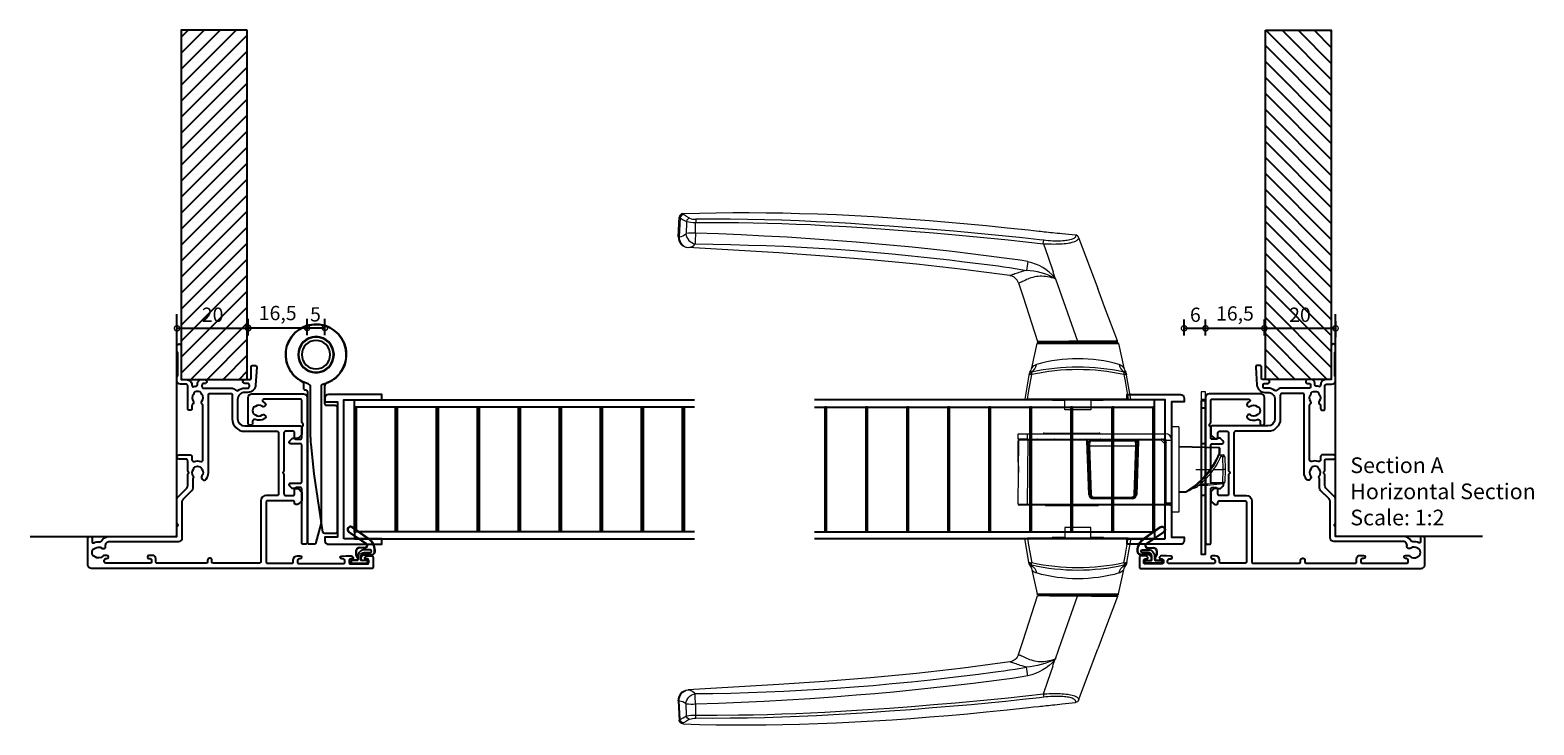
# Model space of a CAD drawing. Units: millimetres. Extents: x 835 to 17296, y -5692 to 7318.
# Drawn here: x 3067 to 3488, y -5361 to -5166 of the extents above; entities that cross this region are included whole.
import ezdxf

# ---------------------------------------------------------------- set-up
doc = ezdxf.new("R2010")
doc.units = ezdxf.units.MM
for name, color, linetype in [('Extrusion', 2, 'Continuous'), ('Gray', 8, 'Continuous'), ('Seals', 1, 'Continuous')]:
    doc.layers.add(name, color=color, linetype=linetype)
doc.layers.add('UNO-Dark Grey', color=7, linetype='Continuous', lineweight=13, true_color=0x44474e)
doc.styles.add('UNO Text', font='arial.ttf')
doc.dimstyles.new('UNO', dxfattribs={"dimtxt": 2, "dimasz": 1.5, "dimexe": 1.25, "dimexo": 0.625, "dimtad": 1, "dimdec": 1, "dimzin": 9, "dimtxsty": 'UNO Text', "dimblk": 'DOTSMALL', "dimcen": 2.5, "dimadec": 0, "dimazin": 0, "dimtfac": 1, "dimtdec": 1, "dimtmove": 0, "dimatfit": 3, "dimfxl": 1, "dimfxlon": 1, "dimarcsym": 0})

# ---------------------------------------------------------------- blocks, each defined once
blk = doc.blocks.new('412001')
at = {"layer": 'Extrusion'}
for points in [[(19, 57.6), (19, 50.4, -0.414214), (18.6, 50), (1.9, 50, -0.414214), (1.5, 50.4), (1.5, 57.2, -0.414214), (1.9, 57.6), (2.4, 57.6, 0.414197), (3.6, 58.8), (3.6, 59.5, 0.992788), (2.7, 59.51), (2.7, 59.2, -0.414203), (2.3, 58.8), (1.8, 58.8, -0.414214), (1.4, 59.2), (1.4, 71.7, -0.414214), (1.8, 72.1), (2.3, 72.1, -0.414205), (2.7, 71.7), (2.7, 71.2, 0.921314), (3.49, 71.14), (3.6, 72.4), (3.6, 73.77, 0.198912), (3.45, 74.12), (3.21, 74.36, 0.668179), (2.7, 74.15), (2.7, 73.7, -0.414214), (2.3, 73.3), (1.7, 73.3, -0.414214), (1.3, 73.7), (1.3, 78.4, -0.414214), (1.7, 78.8), (2.3, 78.8, -0.414214), (2.7, 78.4), (2.7, 77.93, 0.668179), (3.21, 77.75), (3.45, 77.99, 0.198912), (3.6, 78.34), (3.6, 79.5, 0.414214), (3.1, 80), (0.3, 80, 0.414214), (0, 79.7), (0, 1, 0.414213), (1, 0), (8.5, 0, 0.420425), (9, 0.5), (9, 0.7, 0.424166), (8.48, 1.2), (7.47, 1.2, -0.558709), (7.21, 1.64, 0.148172), (7.51, 3.37, -0.305409), (7.71, 3.76, 0.272208), (9, 5.95), (9, 24.6, -0.414212), (9.4, 25), (11.7, 25), (11.85, 25.15, -0.414214), (12.55, 25.15), (12.7, 25), (19.43, 25, 0.198912), (20.14, 25.29), (22.58, 27.73, -0.198912), (23.29, 28), (26.4, 28), (26.55, 28.17, -0.414214), (27.25, 28.17), (27.4, 28), (30.3, 28, -0.414214), (30.7, 27.6), (30.7, 25.6, 0.998286), (31.9, 25.6), (31.9, 28.7, 0.414217), (31.4, 29.2), (30.54, 29.2, -0.507027), (30.06, 29.88, 0.152395), (30.07, 31.66, -0.505089), (30.55, 32.3), (45.76, 32.3, -0.215938), (46.14, 32.1, 0.409185), (46.97, 32, -0.348271), (48.87, 31.96, 0.12305), (49.18, 31.82, -0.239134), (49.53, 31.54, -0.221428), (49.53, 30.02, -0.239143), (49.18, 29.74, 0.12305), (48.87, 29.6, -0.347914), (46.97, 29.57, 0.462463), (46.08, 29.37, -0.276236), (45.81, 29.2), (44.9, 29.2, 0.414411), (44.4, 28.7), (44.4, 28.5, 0.414218), (44.9, 28), (51.3, 28, -0.414214), (51.7, 27.6), (51.7, 26, 0.41415), (52.7, 25), (53.63, 25, 0.198962), (53.84, 25.09), (53.86, 25.11, -0.198912), (54.08, 25.2), (60.56, 25.2, -0.198912), (60.77, 25.11), (60.79, 25.09, 0.198912), (61, 25), (62.5, 25, 0.846889), (62.5, 26.2), (53.4, 26.2, -0.414214), (53, 26.6), (53, 27.7, 0.414214), (51.5, 29.2), (51.41, 29.2, -0.513118), (51.03, 29.73, 0.057043), (51.18, 30.44, -0.385901), (51.58, 30.8), (52, 30.8, 0.414252), (53, 31.8), (53, 32.8, 0.996705), (51.9, 32.8), (51.9, 32.4, -0.414214), (51.5, 32), (51, 32, -0.414214), (50.6, 32.4), (50.6, 40.19, 0.212111), (50, 41.52, -0.389057), (49.95, 42.06, 0.162905), (50.6, 43.99), (50.6, 44.9, -0.414214), (51, 45.3), (51.5, 45.3, -0.414214), (51.9, 44.9), (51.9, 44.05, 1), (53, 44.05), (53, 45.4, -0.413837), (53.4, 45.8), (56.6, 45.8, 0.414214), (57, 46.2), (57, 46.87, 0.444456), (56.45, 47.36), (51.46, 47.05, 0.396046), (49.4, 44.86), (49.4, 44, -0.414214), (47.4, 42), (42, 42, -0.414203), (40, 44), (40, 59.7, 0.414214), (39.7, 60), (37.7, 60, 0.198912), (37.35, 59.85), (36.65, 59.15, 0.198912), (36.5, 58.79), (36.5, 58.3, 0.414214), (36.8, 58), (38.1, 58, -0.414214), (38.5, 57.6), (38.5, 55.4, -0.414214), (38.1, 55), (27.4, 55), (27.25, 54.85, -0.414214), (26.55, 54.85), (26.4, 55), (20.9, 55, -0.414214), (20.5, 55.4), (20.5, 57.6, -0.414214), (20.9, 58), (22.2, 58, 0.414214), (22.5, 58.3), (22.5, 58.8, 0.198912), (22.35, 59.15), (21.65, 59.85, 0.198912), (21.3, 60), (19.2, 60, 0.198912), (18.85, 59.85), (18.15, 59.15, 0.198912), (18, 58.8), (18, 58.3, 0.414214), (18.3, 58), (18.6, 58, -0.414214)], [(1.9, 34.8), (2.4, 34.8, -0.414214), (2.9, 34.3), (2.9, 34.1, -0.414214), (2.4, 33.6), (1.9, 33.6, 0.414213), (1.5, 33.2), (1.5, 19.4, 0.414214), (1.8, 19.1), (2.7, 19.1, -0.414202), (3.7, 18.1), (3.7, 17.15, -1), (2.8, 17.15), (2.8, 17.5, 0.414253), (2.4, 17.9), (1.9, 17.9, 0.414202), (1.5, 17.5), (1.5, 5, 0.41421), (1.9, 4.6), (2.4, 4.6, 0.414197), (2.8, 5), (2.8, 5.35, -1), (3.7, 5.35), (3.7, 4.56, -0.222087), (3.52, 4.18, 0.410673), (3.32, 2.03, -0.12305), (3.46, 1.72, 0.239134), (3.74, 1.37, 0.221126), (5.26, 1.37, 0.239134), (5.54, 1.72, -0.12305), (5.68, 2.03, 0.347914), (5.72, 3.93, -0.675835), (6.33, 4.97, 0.460003), (7.6, 6.05), (7.6, 25.5, -0.414214), (8.6, 26.5), (18.81, 26.5, 0.198816), (19.52, 26.79), (21.93, 29.21, -0.198912), (22.64, 29.5), (25.09, 29.5, 0.154198), (25.26, 29.58, -0.327232), (25.97, 29.57, 0.347914), (27.87, 29.6, -0.12305), (28.18, 29.74, 0.239134), (28.53, 30.02, 0.221126), (28.53, 31.54, 0.239134), (28.18, 31.82, -0.12305), (27.87, 31.96, 0.347914), (25.97, 32, -0.976419), (25.11, 33.23, -0.159183), (26.9, 33.8), (48.7, 33.8, 0.414214), (49.1, 34.2), (49.1, 40.1, 0.414214), (48.7, 40.5), (42, 40.5, -0.414196), (38.5, 44), (38.5, 53.1, 0.414215), (38.1, 53.5), (20.8, 53.5, 0.414214), (20.5, 53.2), (20.5, 50, -0.414213), (19, 48.5), (1.9, 48.5, 0.414214), (1.5, 48.1), (1.5, 35.2, 0.414213)]]:
    blk.add_lwpolyline(points, format="xyb", close=True, dxfattribs=at)
blk.add_lwpolyline([(49.53, 31.54, -0.221428), (49.53, 30.02, -0.239143), (49.18, 29.74)], format="xyb", dxfattribs=at)
blk = doc.blocks.new('QLON48800')
at = {"layer": 'Seals', "color": 4}
for points in [[(-1.01, -0.51), (-1.47, -0.51, 0.131652), (-1.59, -0.54), (-2.27, -0.93, 0.267949), (-2.4, -1.15), (-2.37, -3.74, -0.330082), (-3.25, -4.42), (-3.54, -4.42, -0.242084), (-6.8, -2.75), (-10.2, 2.02, -0.840847), (-8.77, 3.05), (-5.44, -1.86, 0.252571), (-4.92, -2.15), (-4.92, -2.15, 0.376647), (-4.36, -1.52), (-4.39, -0.03, -0.414214), (-3.39, 0.97), (-2.4, 0.97, -0.131652), (-2.27, 0.93), (-1.59, 0.54, 0.131652), (-1.47, 0.51), (-1.01, 0.51, 0.414214), (-0.88, 0.63), (-0.88, 2.02)], [(-1.11, -0.41), (-1.47, -0.41, 0.131652), (-1.64, -0.45), (-2.32, -0.85, 0.268481), (-2.5, -1.15), (-2.47, -3.72, -0.325102), (-3.25, -4.32), (-3.54, -4.32, -0.242084), (-6.71, -2.69), (-10.12, 2.07, -0.831226), (-8.85, 2.99), (-5.53, -1.92, 0.254578), (-4.91, -2.25, 0.379612), (-4.26, -1.51), (-4.29, -0.03, -0.413856), (-3.39, 0.87), (-2.4, 0.87, -0.131652), (-2.32, 0.85), (-1.64, 0.45, 0.131652), (-1.47, 0.41), (-1.01, 0.41, 0.414214), (-0.78, 0.63), (-0.78, 1.92)]]:
    blk.add_lwpolyline(points, format="xyb", dxfattribs=at)
blk.add_lwpolyline([(0, 2.02), (0, -2.02, -1), (-0.76, -2.02), (-0.76, -0.63, 0.414214), (-1.01, -0.38), (-2, -0.38, 0.414214), (-3, -1.38), (-3, -3.02, -1), (-3.76, -3.02), (-3.76, -1.42, -0.414214), (-1.96, 0.38), (-1.01, 0.38, 0.414214), (-0.76, 0.63), (-0.76, 2.02, -1)], format="xyb", close=True, dxfattribs=at)
blk = doc.blocks.new('_DotSmall')
at = {"color": 0, "linetype": 'ByBlock', "const_width": 0.5}
blk.add_lwpolyline([(-0.0625, 0, 1), (0.0625, 0, 1)], format="xyb", close=True, dxfattribs=at)
blk = doc.blocks.new('*D306')
at = {"color": 0, "lineweight": -2, "transparency": 16777216}
for p, q in [((3107.76, -5251.63), (3107.76, -5247.13)), ((3127.76, -5251.63), (3127.76, -5247.13)), ((3107.76, -5249.63), (3127.76, -5249.63))]:
    blk.add_line(p, q, dxfattribs=at)
at = {"layer": 'Defpoints', "color": 0, "transparency": 16777216}
for p in [(3127.76, -5249.63), (3107.76, -5255.27), (3127.76, -5272.37)]:
    blk.add_point(p, dxfattribs=at)
at = {"color": 0, "lineweight": -2, "transparency": 16777216, "xscale": 3, "yscale": 3, "zscale": 3, "rotation": 180}
blk.add_blockref('_DotSmall', (3107.76, -5249.63), dxfattribs=at)
at = {"color": 0, "lineweight": -2, "transparency": 16777216, "xscale": 3, "yscale": 3, "zscale": 3}
blk.add_blockref('_DotSmall', (3127.76, -5249.63), dxfattribs=at)
at = {"color": 0, "transparency": 16777216, "insert": (3117.76, -5246.34), "char_height": 4, "attachment_point": 5, "style": 'UNO Text'}
blk.add_mtext('20', dxfattribs=at)
blk = doc.blocks.new('412402')
at = {"layer": 'Extrusion'}
blk.add_lwpolyline([(25, 11.97), (25, 14.7, 0.414214), (24.7, 15), (14.3, 15, 0.414214), (14, 14.7), (14, 11.97, -0.668179), (13.15, 11.62), (12.59, 12.18, -0.198912), (12.44, 12.53), (12.44, 12.82, -0.215201), (12.6, 13.2, 0.20976), (12.7, 13.42), (12.7, 14.7, 0.414214), (12.4, 15), (9.41, 15, -0.317838), (9.12, 15.2, 0.317838), (8.84, 15.4), (8.59, 15.4, 0.198912), (8.38, 15.31), (8.15, 15.09, -0.198912), (7.94, 15), (1.8, 15, 0.414214), (1.5, 14.7), (1.5, 4.4, 0.790924), (2.26, 4.22, -0.047951), (2.53, 4.66, -1.000342), (3.48, 3.93, 0.347914), (3.52, 2.03, -0.12305), (3.66, 1.72, 0.239143), (3.94, 1.37, 0.221428), (5.46, 1.37, 0.239134), (5.74, 1.72, -0.12305), (5.88, 2.03, 0.348271), (5.91, 3.93, -0.998266), (6.87, 4.66, -0.27431), (7.2, 1.9, 0.5415), (7.66, 1.2), (8.3, 1.2, -0.414213), (8.8, 0.7), (8.8, 0.5, -0.414214), (8.3, 0), (1, 0, -0.414214), (0, 1), (0, 15.5, -0.414214), (1, 16.5), (41.7, 16.5, -0.414214), (42.2, 16), (42.2, 15.5, -0.414214), (41.7, 15), (26.6, 15, 0.414214), (26.3, 14.7), (26.3, 13.42, 0.209712), (26.4, 13.2, -0.209712), (26.56, 12.83), (26.56, 12.53, -0.198912), (26.41, 12.18), (25.85, 11.62, -0.668179)], format="xyb", close=True, dxfattribs=at)
blk = doc.blocks.new('H103')
for points in [[(1.5, 47.05), (1.5, 8.77, 0.350001), (1.89, 8.29, -5.78526), (-3.78, 7.61, 0.284915), (-3.5, 8.06), (-3.5, 9.4, -0.414214), (-3, 9.9), (-2.9, 9.9), (-2.9, 9.9, 0.414214), (-2.4, 10.4), (-2.4, 52.77, -0.414214), (-2.1, 53.07), (-0.42, 53.07, -0.371098), (0.07, 52.65), (1.43, 47.57, -0.065481)], [(2.4, 13.7, -0.414214), (2.9, 14.2), (5.4, 14.2, 0.414214), (5.9, 14.7), (5.9, 49.7, 0.414214), (5.4, 50.2), (3, 50.2), (2.43, 50.2, 0.371098), (1.94, 49.77), (-0.53, 33.42), (-1.39, 25.08, 0.025886), (-1.5, 23.01), (-1.5, 9.17, -0.338202), (-2.24, 8.2, 6.273268), (3.04, 7.94, -0.310647), (2.4, 8.87)]]:
    blk.add_lwpolyline(points, format="xyb", close=True)
for radius in [5.05, 4.95, 4]:
    blk.add_circle((0, 0), radius)
blk = doc.blocks.new('HD Handle')
at = {"color": 7, "linetype": 'Continuous'}
for p, q in [((45.58, 112.08), (51.08, 111.8)), ((6.79, 13.7), (0, 14.9)), ((0, 14.9), (0, 14.15)), ((0, -14.15), (0, 14.15)), ((8.84, 12.87), (15.6, 11.43)), ((16, 11.07), (16, 0.09)), ((16, -10.95), (16, 10.95)), ((43.63, 9.67), (43.65, 9.68)), ((-0.3, 6.97), (-0.3, 3.67)), ((-0.24, 7.11), (0, 7.35)), ((35.73, 6.98), (34.09, 6.44)), ((-3, 3.62), (0, 3.68)), ((-3, -3.62), (-3, 3.62)), ((16, 0.09), (16, -10.89)), ((16.26, 0.09), (16.26, 0.09)), ((0, -3.68), (-3, -3.62)), ((-0.3, -3.67), (-0.3, -6.97)), ((45.4, -0.23), (31.02, -5.62)), ((0, -7.35), (-0.24, -7.11)), ((15.6, -11.43), (8.84, -12.87)), ((0, -14.9), (6.79, -13.7)), ((0, -14.15), (0, -14.9))]:
    blk.add_line(p, q, dxfattribs=at)
at = {"color": 8, "linetype": 'Continuous'}
for p, q in [((50.86, 111.55), (45.58, 111.8)), ((46.57, 107.27), (49.6, 107.2)), ((15.6, 11.43), (15.6, -11.43)), ((-0.24, 3.67), (-0.24, 7.11)), ((-0.24, -7.11), (-0.24, -3.67))]:
    blk.add_line(p, q, dxfattribs=at)
for points in [[(45.58, 111.8), (45.58, 111.93), (45.58, 112.03), (45.58, 112.07), (45.58, 112.08)], [(49.85, 109.8), (49.6, 109.81), (46.5, 109.89)], [(50.86, 111.55), (50.36, 110.67), (49.85, 109.8)], [(50.77, 108.9), (51.28, 109.77), (51.78, 110.65)], [(51.08, 111.8), (51.05, 111.79), (51, 111.77), (50.95, 111.72), (50.9, 111.65), (50.86, 111.55)], [(51.78, 110.65), (51.82, 110.72), (51.87, 110.78), (51.92, 110.81), (51.97, 110.83), (52.05, 110.82), (52.05, 110.82)], [(43.57, 107.33), (43.5, 102.36), (43.4, 97.38), (43.26, 92.4), (43.09, 87.42), (42.89, 82.43), (42.65, 77.53), (42.37, 72.62), (42.05, 67.71), (41.69, 62.78), (41.26, 57.43), (40.77, 52.07), (40.25, 46.69), (39.67, 41.29), (39.06, 35.88), (38.58, 31.89), (38.09, 27.89), (37.58, 23.88), (37.37, 22.3), (37.16, 20.71), (36.94, 19.12), (36.7, 17.56), (36.42, 15.99), (36.12, 14.43)], [(38.59, 14), (38.98, 16.2), (39.32, 18.43), (39.6, 20.64), (39.88, 22.82), (40.16, 24.99), (40.43, 27.17), (40.69, 29.34), (41.4, 35.28), (42.06, 41.19), (42.61, 46.46), (43.13, 51.7), (43.61, 56.93), (44.05, 62.14), (44.56, 68.62), (45.02, 75.09), (45.42, 81.53), (45.78, 87.97), (46.08, 94.41), (46.35, 100.84), (46.57, 107.27)], [(49.6, 107.2), (49.6, 101.17), (49.55, 95.14), (49.49, 91.11), (49.4, 87.09), (49.28, 83.07), (49.14, 79.05), (48.97, 75.03), (48.77, 71.01), (48.44, 64.98), (48.06, 58.96), (47.62, 52.79), (47.15, 46.62), (46.65, 40.46), (46.12, 34.3), (45.68, 29.37), (45.22, 24.44), (44.72, 19.51), (44.19, 14.59), (43.63, 9.67)], [(44.58, 9.58), (44.71, 10.72), (45.25, 15.52), (45.76, 20.33), (46.23, 25.14), (46.68, 29.95), (47.1, 34.77), (47.6, 40.79), (48.08, 46.82), (48.53, 52.84), (48.95, 58.87), (49.26, 63.7), (49.54, 68.52), (49.79, 73.35), (50.01, 78.18), (50.19, 83.01), (50.32, 87.85), (50.42, 92.68), (50.49, 97.52), (50.51, 102.35), (50.5, 107.19)], [(36.12, 14.43), (35.97, 15.03), (35.81, 15.61), (35.64, 16.15), (35.51, 16.57), (35.38, 16.96), (35.25, 17.33), (35.14, 17.66), (35.03, 17.96), (34.94, 18.23), (34.88, 18.39), (34.81, 18.6), (34.75, 18.77), (34.71, 18.9), (34.68, 18.99), (34.66, 19.05), (34.66, 19.07), (34.66, 19.07)], [(0, 14.15), (1.89, 13.81), (6.92, 12.91)], [(6.92, 12.91), (6.93, 13.04), (6.94, 13.16), (6.94, 13.27), (6.93, 13.38), (6.92, 13.47), (6.9, 13.54), (6.88, 13.61), (6.85, 13.66), (6.82, 13.69), (6.79, 13.7)], [(7.59, 12.93), (7.59, 13.02), (7.61, 13.09)], [(32.62, 16.65), (32.62, 16.65), (32.63, 16.62), (32.65, 16.54), (32.69, 16.43), (32.75, 16.28), (32.83, 16.09), (32.94, 15.84), (33.09, 15.54), (33.25, 15.19), (33.43, 14.81), (33.63, 14.37), (33.8, 13.97), (33.97, 13.54), (34.14, 13.07), (34.28, 12.56), (34.41, 12.03), (34.49, 11.57), (34.54, 11.08), (34.57, 10.58), (34.58, 10.07), (34.55, 9.55), (34.49, 9.01), (34.41, 8.46), (34.3, 7.91), (34.17, 7.36), (34.01, 6.82), (33.81, 6.23)], [(16.26, 0.09), (16.25, 0.7), (16.25, 1.31), (16.24, 1.93), (16.24, 2.54), (16.23, 3.14), (16.23, 3.74), (16.22, 4.32), (16.22, 4.91), (16.21, 5.48), (16.21, 6.03), (16.21, 6.55), (16.2, 7.05), (16.2, 7.52), (16.2, 7.99), (16.19, 8.43), (16.19, 8.85), (16.19, 9.22), (16.18, 9.57), (16.18, 9.89), (16.18, 10.18), (16.18, 10.44), (16.18, 10.67), (16.18, 10.9), (16.17, 11.07), (16.17, 11.2), (16.17, 11.28), (16.17, 11.31)], [(43.65, 9.68), (43.65, 9.68), (43.63, 9.37), (43.59, 8.71), (43.57, 8.05), (43.55, 7.4), (43.54, 6.76), (43.55, 6.14), (43.56, 5.52), (43.58, 4.92), (43.62, 4.35), (43.66, 3.79), (43.72, 3.27), (43.77, 2.83), (43.84, 2.41), (43.91, 2.02), (44.01, 1.6), (44.11, 1.22), (44.23, 0.88), (44.35, 0.59), (44.48, 0.34), (44.61, 0.14), (44.76, -0.02), (44.9, -0.14), (45.05, -0.21), (45.21, -0.24), (45.4, -0.23), (45.4, -0.23)], [(46.07, 0.62), (45.94, 0.6), (45.82, 0.59), (45.67, 0.61), (45.52, 0.67), (45.38, 0.77), (45.24, 0.92), (45.11, 1.1), (44.99, 1.33), (44.88, 1.59), (44.78, 1.9), (44.68, 2.24), (44.6, 2.62), (44.54, 2.98), (44.49, 3.36), (44.44, 3.76), (44.4, 4.24), (44.38, 4.75), (44.36, 5.27), (44.36, 5.82), (44.36, 6.38), (44.38, 7), (44.41, 7.63), (44.46, 8.28), (44.51, 8.93), (44.58, 9.58)], [(16.34, -11.12), (16.34, -11.12), (16.34, -11.1), (16.34, -11.02), (16.34, -10.89), (16.34, -10.72), (16.33, -10.49), (16.33, -10.22), (16.33, -9.89), (16.33, -9.52), (16.33, -9.11), (16.32, -8.66), (16.32, -8.17), (16.32, -7.64), (16.31, -7.07), (16.31, -6.47), (16.3, -5.84), (16.3, -5.19), (16.29, -4.51), (16.29, -3.8), (16.28, -3.08), (16.28, -2.35), (16.27, -1.86), (16.27, -1.22), (16.26, -0.56), (16.26, 0.09), (16.26, 0.09)], [(6.92, -12.91), (5.03, -13.25), (0, -14.15)], [(6.79, -13.7), (6.82, -13.69), (6.85, -13.66), (6.88, -13.61), (6.9, -13.54), (6.92, -13.47), (6.93, -13.38), (6.94, -13.27), (6.94, -13.16), (6.93, -13.04), (6.92, -12.91)], [(7.61, -13.09), (7.59, -13.02), (7.59, -12.93)]]:
    blk.add_lwpolyline(points, dxfattribs=at)
at = {"color": 7, "linetype": 'Continuous'}
for points in [[(52.05, 110.82), (52.19, 106.16), (52.29, 101.49), (52.34, 96.82), (52.35, 92.15), (52.32, 87.47), (52.25, 82.78), (52.14, 78.08), (51.97, 72.91), (51.77, 67.73), (51.51, 62.53), (51.22, 57.32), (50.89, 52.09), (50.52, 46.85), (50.12, 41.58), (49.68, 36.3), (49.2, 30.99), (48.7, 25.67), (48.1, 19.78), (47.47, 13.85), (47.31, 12.39), (47.15, 10.92), (47.1, 10.45), (47.05, 9.94), (46.99, 9.41), (46.93, 8.84), (46.86, 8.22), (46.81, 7.67), (46.75, 7.08), (46.68, 6.46), (46.61, 5.8), (46.54, 5.09), (46.46, 4.35), (46.36, 3.43), (46.26, 2.49), (46.16, 1.55), (46.07, 0.62)], [(34.66, 19.07), (36.43, 32.2), (37.89, 45.23), (39.11, 58.17), (40.14, 71.03), (41.02, 83.85), (41.8, 96.61), (42.54, 109.35)], [(42.54, 109.35), (42.54, 109.35), (42.54, 109.34), (42.54, 109.28)], [(7.18, 13.63), (7.17, 13.64), (7.14, 13.64), (7.09, 13.65), (7.02, 13.66), (6.95, 13.67), (6.87, 13.69)], [(32.62, 16.65), (28.68, 15.37), (16.17, 11.31)], [(43.63, 9.67), (40.09, 8.43), (35.74, 6.91)], [(33.81, 6.23), (29, 4.55), (16.26, 0.09)], [(33.81, 6.23), (33.87, 6.27), (33.92, 6.32)], [(33.92, 6.32), (34.03, 6.41), (34.09, 6.44)], [(16, 0.09), (16.03, 0.09), (16.1, 0.09), (16.17, 0.09), (16.26, 0.09)], [(16.34, -11.12), (25.94, -7.52), (31.02, -5.62)], [(6.87, -13.69), (7, -13.67), (7.09, -13.65), (7.16, -13.64), (7.18, -13.63)]]:
    blk.add_lwpolyline(points, dxfattribs=at)
for centre, radius, start, end in [((45.43, 109.19), 2.9, 87, 176.7439), ((51.03, 110.77), 1.02, 2.5518, 87.2827), ((31.69, 19.5), 3, 288.0042, 351.6316), ((6.61, 12.72), 1, 12.4489, 80), ((7, 12.65), 1, 52.1312, 80), ((-51, 0), 60, 347.5517, 12.4483), ((9.46, 15.81), 3, 232.1312, 258), ((15.5, 10.95), 0.5, 0, 78), ((16.25, 11.07), 0.25, 108.0042, 180), ((48.94, 54.85), 45.48, 263.326, 264.5015), ((-0.1, 6.97), 0.2, 135, 180), ((45.04, 0.74), 1.03, 290.1467, 353.2919), ((-0.1, -6.97), 0.2, 180, 225), ((15.5, -10.95), 0.5, 282, 0), ((16.25, -10.89), 0.25, 179.9998, 290.5563), ((6.61, -12.72), 1, 280, 347.5511), ((7, -12.65), 1, 280, 307.8688), ((9.46, -15.81), 3, 102, 127.8688)]:
    blk.add_arc(centre, radius, start, end, dxfattribs=at)
at = {"color": 8, "linetype": 'Continuous'}
for centre, radius, start, end in [((45.35, 108.98), 2.83, 85.2707, 173.8883), ((46.74, 106.71), 3.23, 95.888, 168.863), ((48.4, 111.92), 2.82, 182.3508, 224.9545), ((46.5, 110.04), 0.152, 232.6463, 272.5772), ((27.47, 108.1), 19.12, 357.4875, 5.3663), ((60.55, 107.49), 10.95, 167.7863, 181.4853), ((49.72, 108.76), 1.05, 7.5584, 83.1859), ((50.73, 110.5), 1.05, 8.233, 83.4322), ((45.36, 109.53), 2.84, 184.9779, 230.7062), ((40.35, -103.86), 211.22, 88.3117, 89.1267), ((49.83, 92.62), 14.58, 87.363, 90.8906), ((54.3, 107.47), 3.81, 158.0196, 184.2184), ((6.7, 12.71), 0.994, 22.772, 79.9525), ((7.29, 11.85), 1.12, 74.43, 108.975), ((-52.49, 0), 60.8, 347.7374, 12.2626), ((7.22, 13.27), 0.432, 335.7054, 22.6614), ((10.09, 14.34), 2.77, 206.6152, 262.6743), ((7.27, 10.81), 2.59, 17.4342, 52.7184), ((15.85, 15.58), 20.3, 332.8778, 356.7381), ((24.93, 17.01), 13.98, 310.8887, 347.5945), ((17.39, -102.94), 118.85, 79.7222, 80.9314), ((-30.64, 0), 42.01, 343.9902, 16.0098), ((10.09, -14.34), 2.77, 97.3256, 153.3848), ((7.27, -10.81), 2.59, 307.2647, 342.5827), ((6.7, -12.71), 0.994, 280.0476, 337.2281), ((7.29, -11.76), 1.21, 252.3093, 284.2854), ((7.22, -13.27), 0.434, 337.4533, 24.1799)]:
    blk.add_arc(centre, radius, start, end, dxfattribs=at)
blk = doc.blocks.new('HD Lock')
at = {"color": 7, "linetype": 'Continuous'}
for p, q in [((-43, 8.5), (-43, 10)), ((-43, 10), (-40.5, 10)), ((-40.5, 8.5), (-43, 8.5)), ((-42.59, 8.48), (-40.34, 8.48)), ((-41.61, 8.5), (-41.61, 8.48)), ((-40.5, 10), (-1.75, 10)), ((-40.5, 8.5), (-1.75, 8.5)), ((-40.34, 8.48), (-24.02, 8.48)), ((-38.61, 8.48), (-38.61, 8.5)), ((-35.73, 10.22), (-30.43, 10.22)), ((-31.75, 8.5), (-31.75, 8.48)), ((-30.43, 10.22), (-20.27, 10.22)), ((-24.25, 8.48), (-24.25, 8.5)), ((-9.01, 8.48), (-2.95, 8.48)), ((-8.9, 8.5), (-8.9, 8.48)), ((-5.9, 8.48), (-5.9, 8.5)), ((-2.6, 8.48), (-2.95, 8.48)), ((-0.02, 8.53), (0, 8.53)), ((0, 12), (0, -12)), ((2, 12), (0, 12)), ((0, 8.53), (0, -9.53)), ((2, 12), (2, -12)), ((-43, -9.77), (-42.84, 8.23)), ((-43, 4.5), (-43, 8)), ((-43, 4.5), (-42.87, 4.5)), ((-43, 2), (-43, 4.5)), ((-23.52, 7.99), (-22.99, -7.06)), ((-23.22, 4.52), (-23.4, 4.52)), ((-23.29, 6.62), (-23.2, 7.96)), ((-22.81, -7.01), (-23.29, 6.62)), ((-23.04, 6.62), (-23.04, 6.62)), ((-23.04, 6.62), (-9.99, 6.62)), ((-22.7, 8.42), (-10.33, 8.42)), ((-10.33, 8.42), (-9.23, 8.42)), ((-9.74, 6.62), (-10.22, -7.01)), ((-10.04, -7.06), (-9.51, 7.99)), ((-9.99, 6.62), (-9.99, 6.62)), ((-9.83, 7.96), (-9.74, 6.62)), ((-9.56, 6.62), (-9.74, 6.62)), ((-9.66, 6.56), (-9.74, 6.56)), ((-2.45, 8.42), (-2.08, 8.42)), ((-2.43, 8.4), (-1.5, 7.47)), ((-1.58, 7.96), (-1.55, 7.53)), ((-1.5, -9.5), (-1.5, 8.25)), ((2, 6.51), (13.32, 6.27)), ((13.56, 6.02), (13.56, 4.52)), ((-43, 2), (-42.9, 2)), ((-42.9, 0.93), (-42.93, -0.33)), ((-23.34, 2.92), (-23.16, 2.92)), ((-23.34, 2.87), (-23.16, 2.87)), ((11.79, 0), (14.48, 0)), ((14.05, 4.03), (13.36, 4.03)), ((13.41, 4.16), (14.45, 4.06)), ((15, 0), (14.48, 0)), ((14.92, 3.55), (15, 0)), ((15, 0), (14.92, -3.55)), ((-42.93, -0.33), (-42.92, -0.87)), ((-42.93, -0.33), (-42.92, -0.33)), ((-23.23, -0.12), (-23.17, -0.12)), ((-23.17, -0.12), (-23.05, -0.12)), ((14.45, -4.06), (10.03, -4.5)), ((-22.91, -7.42), (-22.87, -5.49)), ((-22.77, -7.26), (-22.77, -7.66)), ((-21.99, -8.02), (-11.04, -8.02)), ((-11.22, -7.98), (-21.81, -7.98)), ((4, -6.42), (2, -6.46)), ((9.97, -4.5), (7.59, -4.5)), ((-40.5, -10.02), (-42.75, -10.02)), ((-2, -10.02), (-40.5, -10.02)), ((-20.75, -10.18), (-35.25, -10.18)), ((-31.95, -10.02), (-31.95, -10.12)), ((-25.21, -10.12), (-31.95, -10.12)), ((-24.05, -10.12), (-25.21, -10.12)), ((-24.05, -10.12), (-24.05, -10.02)), ((-0.51, -10.02), (-2, -10.02)), ((0, -9.5), (-1.5, -9.5)), ((-1.5, -9.5), (-1.5, -9.53)), ((-0.5, -10.02), (-0.51, -10.02)), ((-0.01, -9.5), (-0.01, -9.51)), ((2, -12), (0, -12))]:
    blk.add_line(p, q, dxfattribs=at)
at = {"color": 8, "linetype": 'Continuous'}
for p, q in [((-40.5, 10), (-40.5, 8.5)), ((-40.34, 8.23), (-40.34, 8.48)), ((-35.08, 8.5), (-35.08, 8.48)), ((-33.58, 8.5), (-33.58, 8.48)), ((-24.02, 8.23), (-24.02, 8.48)), ((-20.23, 8.42), (-20.16, 8.5)), ((-16.1, 8.5), (-16.1, 8.42)), ((-14.1, 8.5), (-14.1, 8.42)), ((-9.01, 8.23), (-9.01, 8.48)), ((-2.95, 8.23), (-2.95, 8.48)), ((-2.27, 8.5), (-2.3, 8.49)), ((-1.75, 8.5), (-1.75, 10)), ((-42.84, 8), (-43, 8)), ((-40.34, 8.23), (-40.5, -9.77)), ((-24.02, 8.23), (-40.34, 8.23)), ((-23.24, -7.07), (-23.77, 7.99)), ((-23.21, 4.28), (-23.39, 4.28)), ((-22.95, 7.96), (-23.04, 6.62)), ((-23.04, 6.62), (-22.56, -7.01)), ((-10.08, 7.96), (-22.95, 7.96)), ((-10.47, -7.01), (-9.99, 6.62)), ((-9.99, 6.62), (-10.08, 7.96)), ((-9.85, -1.65), (-9.69, 5.59)), ((-9.26, 7.99), (-9.79, -7.07)), ((-9.69, 5.59), (-9.78, 5.59)), ((-9.66, 6.55), (-9.74, 6.55)), ((-9.56, 6.57), (-9.66, 6.55)), ((-9.66, 6.56), (-9.66, 6.55)), ((-2.95, 8.23), (-9.01, 8.23)), ((-1.75, 7.02), (-2.95, 8.23)), ((-1.58, 7.96), (-1.98, 7.96)), ((-1.75, -9.52), (-1.75, 7.02)), ((-1.5, 8.08), (-1.61, 8.08)), ((-1.5, 8.25), (0, 8.25)), ((13.32, 6.02), (2, 6.26)), ((13.32, 4.57), (13.32, 6.02)), ((13.32, 6.02), (13.56, 6.02)), ((-23.15, 2.63), (-23.33, 2.63)), ((14.4, 3.55), (13.86, 3.6)), ((14.48, 0), (14.4, 3.55)), ((14.4, -3.55), (14.48, 0)), ((8.81, -3.44), (8.1, -3.43)), ((8.19, -3.35), (8.89, -3.35)), ((8.19, -3.99), (9.97, -3.99)), ((9.97, -3.99), (14.4, -3.55)), ((9.97, -4.5), (9.97, -3.99)), ((-22.87, -5.29), (-22.92, -7.4)), ((-22.26, -7.87), (-22.26, -7.99)), ((-21.99, -8.27), (-21.99, -8.02)), ((-11.04, -8.27), (-21.99, -8.27)), ((-21.81, -7.73), (-11.22, -7.73)), ((-21.81, -7.98), (-21.81, -7.73)), ((-11.22, -7.98), (-11.22, -7.73)), ((-11.04, -8.27), (-11.04, -8.02)), ((2, -6.21), (4, -6.17)), ((-40.5, -10.02), (-40.5, -9.77)), ((-40.5, -9.77), (-2, -9.77)), ((-2, -10.02), (-2, -9.77)), ((-1.5, -9.53), (-1.25, -9.53)), ((-1.25, -9.5), (-1.25, -9.53)), ((-1.25, -9.53), (-0.51, -9.53)), ((-0.51, -9.53), (-0.51, -9.5)), ((-0.51, -10.02), (-0.51, -9.53)), ((-0.5, -10.02), (-0.5, -10.02))]:
    blk.add_line(p, q, dxfattribs=at)
for points in [[(-37.57, 8.5), (-37.58, 8.5), (-37.64, 8.48), (-37.64, 8.48)], [(-19.85, 8.5), (-19.95, 8.47), (-20.04, 8.42)], [(-40.34, 8.23), (-40.54, 8.23), (-40.73, 8.23), (-40.92, 8.23), (-41.11, 8.23), (-41.3, 8.23), (-41.48, 8.23), (-41.65, 8.23), (-41.81, 8.23), (-41.96, 8.23), (-42.11, 8.23), (-42.24, 8.23), (-42.36, 8.23), (-42.47, 8.23), (-42.57, 8.23), (-42.65, 8.23), (-42.72, 8.23), (-42.77, 8.23), (-42.81, 8.23), (-42.83, 8.23), (-42.84, 8.23)], [(-22.7, 8.42), (-22.74, 8.42), (-22.78, 8.4), (-22.82, 8.36), (-22.85, 8.32), (-22.88, 8.26), (-22.91, 8.19), (-22.93, 8.12), (-22.94, 8.04), (-22.95, 7.96)], [(-10.08, 7.96), (-10.09, 8.04), (-10.1, 8.12), (-10.12, 8.19), (-10.15, 8.26), (-10.18, 8.32), (-10.21, 8.36), (-10.25, 8.4), (-10.29, 8.42), (-10.33, 8.42)], [(-9.69, 5.59), (-9.69, 5.73), (-9.68, 5.86), (-9.68, 5.98), (-9.68, 6.1), (-9.67, 6.21), (-9.67, 6.31), (-9.67, 6.39), (-9.66, 6.46), (-9.66, 6.52), (-9.66, 6.55)], [(-9.6, 5.59), (-9.61, 5.59), (-9.69, 5.59)], [(-23.19, -1.35), (-23.18, -0.69), (-23.17, -0.12)], [(-22.97, -2.53), (-23.03, -5.26), (-23.04, -5.76)], [(-43, -9.77), (-42.99, -9.77), (-42.97, -9.77), (-42.93, -9.77), (-42.88, -9.77), (-42.81, -9.77), (-42.73, -9.77), (-42.63, -9.77), (-42.52, -9.77), (-42.4, -9.77), (-42.27, -9.77), (-42.12, -9.77), (-41.97, -9.77), (-41.8, -9.77), (-41.63, -9.77), (-41.45, -9.77), (-41.27, -9.77), (-41.08, -9.77), (-40.89, -9.77), (-40.69, -9.77), (-40.5, -9.77)], [(-0.01, -9.51), (-0.02, -9.51), (-0.04, -9.51), (-0.08, -9.52), (-0.13, -9.52), (-0.19, -9.52), (-0.26, -9.52), (-0.34, -9.52), (-0.42, -9.52), (-0.51, -9.53)], [(0, -9.53), (-0.01, -9.52), (-0.01, -9.52)]]:
    blk.add_lwpolyline(points, dxfattribs=at)
at = {"color": 7, "linetype": 'Continuous'}
for points in [[(-11.86, 8.42), (-11.81, 8.44), (-11.67, 8.5)], [(-9.56, 6.58), (-9.61, 6.57), (-9.66, 6.57)]]:
    blk.add_lwpolyline(points, dxfattribs=at)
for centre, radius, start, end in [((-41, 8), 2, 165.5225, 180), ((-42.59, 8.22), 0.25, 90, 179.5), ((-37.58, 8.32), 0.185, 86.6687, 120.3022), ((-35.73, 9.97), 0.25, 90, 174.0304), ((-32.83, 8.25), 0.25, 64.1581, 90), ((-24.02, 7.97), 0.5, 2, 89.9998), ((-20.27, 9.97), 0.25, 5.9696, 90), ((-16.33, 8.27), 0.25, 37.1569, 64.6889), ((-9.01, 7.97), 0.5, 90.0002, 178), ((-2.6, 8.22), 0.25, 45, 90), ((-2.39, 7.8), 0.702, 62.8874, 91.2619), ((-1.75, 8.25), 1.75, 0, 90), ((-1.75, 8.25), 0.25, 0, 90), ((-23.17, 3.67), 2.96, 87.5874, 92.4143), ((-22.7, 7.92), 0.5, 89.9998, 176.0002), ((-10.33, 7.92), 0.5, 4.0001, 90.0001), ((-9.86, 3.67), 2.96, 87.5856, 92.4127), ((-2.08, 7.92), 0.5, 3.9993, 90.0008), ((-2.33, 7.69), 0.884, 310.8755, 339.5956), ((-6.87, 12.67), 22, 299.9745, 338.2671), ((13.31, 6.02), 0.25, 0, 88.75), ((9.66, -14.68), 19.59, 78.5012, 79.23), ((-6.61, 12.96), 22.5, 313.5583, 336.6426), ((14.4, 3.54), 0.52, 1.25, 84.3), ((-6.61, 12.95), 22.5, 308.1584, 313.2418), ((-6.36, 12.69), 22.14, 313.2387, 313.5579), ((14.4, -3.54), 0.52, 275.7, 358.75), ((-21.99, -7.03), 1, 181.9999, 270.0001), ((-21.81, -6.98), 1, 182.0001, 270), ((-11.22, -6.98), 1, 270.0001, 358), ((-11.04, -7.03), 1, 269.9999, 358.0001), ((3.99, -6.17), 0.25, 271.25, 299.9744), ((5.75, -2.77), 2.5, 272.5371, 308.1586), ((9.97, -3.98), 0.52, 270, 275.7), ((-42.75, -9.78), 0.25, 179.5, 270), ((-35.25, -9.93), 0.25, 203.3284, 270), ((-20.75, -9.93), 0.25, 270, 336.6716), ((-2, -9.53), 0.5, 270.0003, 359.9995), ((-0.51, -9.53), 0.5, 270, 1.25), ((-0.5, -9.53), 0.5, 270, 0)]:
    blk.add_arc(centre, radius, start, end, dxfattribs=at)
at = {"color": 8, "linetype": 'Continuous'}
for centre, radius, start, end in [((-19.88, 8.28), 0.241, 35.6207, 63.2887), ((-19.07, 8.37), 0.229, 146.5705, 167.0921), ((-16.22, 8.37), 0.227, 146.5255, 166.6563), ((-16.37, 8.27), 0.249, 37.0651, 64.6065), ((-2.41, 8.29), 0.213, 40.3641, 88.9831), ((-24.02, 7.98), 0.25, 2.0009, 89.999), ((-23.45, 0.82), 7.17, 90.501, 92.4986), ((-23.07, 7.06), 0.908, 82.1032, 97.8968), ((-9.96, 7.06), 0.908, 82.1033, 97.8967), ((-9.61, 6.61), 1.37, 85.8616, 99.2589), ((-9.58, 0.82), 7.17, 87.5014, 89.499), ((-9.01, 7.98), 0.25, 90.0008, 177.9994), ((14.35, -43.25), 54.31, 107.9992, 108.5861), ((-6.87, 12.67), 21.75, 299.9745, 338.141), ((10.45, 6.14), 2.87, 357.5046, 2.4954), ((74.82, -2.36), 60.71, 173.9329, 174.4131), ((14.66, -2.66), 6.21, 87.6017, 92.3983), ((70.4, 1.92), 60.72, 185.587, 186.0671), ((14.66, 2.66), 6.21, 267.6017, 272.3983), ((74.83, 2.36), 60.72, 185.587, 186.0671), ((-22.93, -14.22), 7.16, 90.5007, 92.4998), ((-21.99, -7.02), 1.25, 182.0001, 270), ((-22.75, -3.42), 3.59, 269.0038, 272.9967), ((-21.81, -6.98), 0.75, 182.0002, 269.9998), ((-11.22, -6.98), 0.75, 269.9999, 358.0003), ((-11.04, -7.02), 1.25, 270.0001, 357.9999), ((-10.28, -3.42), 3.59, 267.0033, 270.9961), ((-10.1, -14.22), 7.16, 87.5002, 89.4993), ((1.13, -6.29), 2.87, 357.501, 2.499), ((1.2, -7.85), 3.26, 26.7095, 31.051), ((-2, -9.52), 0.25, 270, 359.9996), ((-1.9, -9.37), 0.664, 260.9806, 346.3996), ((-1.69, -16.69), 7.16, 88.5004, 90.4998)]:
    blk.add_arc(centre, radius, start, end, dxfattribs=at)
blk = doc.blocks.new('*D324')
at = {"color": 0, "lineweight": -2, "transparency": 16777216}
for p, q in [((3127.76, -5251.51), (3127.76, -5247.01)), ((3144.26, -5251.51), (3144.26, -5247.01)), ((3127.76, -5249.51), (3144.26, -5249.51))]:
    blk.add_line(p, q, dxfattribs=at)
at = {"layer": 'Defpoints', "color": 0, "transparency": 16777216}
for p in [(3144.26, -5249.51), (3127.76, -5272.37), (3144.26, -5269.02)]:
    blk.add_point(p, dxfattribs=at)
at = {"color": 0, "lineweight": -2, "transparency": 16777216, "xscale": 3, "yscale": 3, "zscale": 3, "rotation": 180}
blk.add_blockref('_DotSmall', (3127.76, -5249.51), dxfattribs=at)
at = {"color": 0, "lineweight": -2, "transparency": 16777216, "xscale": 3, "yscale": 3, "zscale": 3}
blk.add_blockref('_DotSmall', (3144.26, -5249.51), dxfattribs=at)
at = {"color": 0, "transparency": 16777216, "insert": (3136.01, -5245.86), "char_height": 4, "attachment_point": 5, "style": 'UNO Text'}
blk.add_mtext('16,5', dxfattribs=at)
blk = doc.blocks.new('*D325')
at = {"color": 0, "lineweight": -2, "transparency": 16777216}
for p, q in [((3144.26, -5251.51), (3144.26, -5247.01)), ((3149.26, -5251.51), (3149.26, -5247.01)), ((3144.26, -5249.51), (3149.26, -5249.51))]:
    blk.add_line(p, q, dxfattribs=at)
at = {"layer": 'Defpoints', "color": 0, "transparency": 16777216}
for p in [(3149.26, -5249.51), (3144.26, -5269.02), (3149.26, -5269.72)]:
    blk.add_point(p, dxfattribs=at)
at = {"color": 0, "lineweight": -2, "transparency": 16777216, "xscale": 3, "yscale": 3, "zscale": 3, "rotation": 180}
blk.add_blockref('_DotSmall', (3144.26, -5249.51), dxfattribs=at)
at = {"color": 0, "lineweight": -2, "transparency": 16777216, "xscale": 3, "yscale": 3, "zscale": 3}
blk.add_blockref('_DotSmall', (3149.26, -5249.51), dxfattribs=at)
at = {"color": 0, "transparency": 16777216, "insert": (3146.61, -5246.23), "char_height": 4, "attachment_point": 5, "style": 'UNO Text'}
blk.add_mtext('5', dxfattribs=at)
blk = doc.blocks.new('*D326')
at = {"color": 0, "lineweight": -2, "transparency": 16777216}
for p, q in [((3390.26, -5251.63), (3390.26, -5247.13)), ((3396.29, -5251.63), (3396.29, -5247.13)), ((3390.26, -5249.63), (3396.29, -5249.63))]:
    blk.add_line(p, q, dxfattribs=at)
at = {"layer": 'Defpoints', "color": 0, "transparency": 16777216}
for p in [(3396.29, -5249.63), (3390.26, -5269.72), (3396.29, -5269.02)]:
    blk.add_point(p, dxfattribs=at)
at = {"color": 0, "lineweight": -2, "transparency": 16777216, "xscale": 3, "yscale": 3, "zscale": 3, "rotation": 180}
blk.add_blockref('_DotSmall', (3390.26, -5249.63), dxfattribs=at)
at = {"color": 0, "lineweight": -2, "transparency": 16777216, "xscale": 3, "yscale": 3, "zscale": 3}
blk.add_blockref('_DotSmall', (3396.29, -5249.63), dxfattribs=at)
at = {"color": 0, "transparency": 16777216, "insert": (3393.43, -5246.34), "char_height": 4, "attachment_point": 5, "style": 'UNO Text'}
blk.add_mtext('6', dxfattribs=at)
blk = doc.blocks.new('*D327')
at = {"color": 0, "lineweight": -2, "transparency": 16777216}
for p, q in [((3396.29, -5251.63), (3396.29, -5247.13)), ((3412.79, -5251.63), (3412.79, -5247.13)), ((3396.29, -5249.63), (3412.79, -5249.63))]:
    blk.add_line(p, q, dxfattribs=at)
at = {"layer": 'Defpoints', "color": 0, "transparency": 16777216}
for p in [(3412.79, -5249.63), (3396.29, -5269.02), (3412.79, -5272.67)]:
    blk.add_point(p, dxfattribs=at)
at = {"color": 0, "lineweight": -2, "transparency": 16777216, "xscale": 3, "yscale": 3, "zscale": 3, "rotation": 180}
blk.add_blockref('_DotSmall', (3396.29, -5249.63), dxfattribs=at)
at = {"color": 0, "lineweight": -2, "transparency": 16777216, "xscale": 3, "yscale": 3, "zscale": 3}
blk.add_blockref('_DotSmall', (3412.79, -5249.63), dxfattribs=at)
at = {"color": 0, "transparency": 16777216, "insert": (3404.54, -5245.98), "char_height": 4, "attachment_point": 5, "style": 'UNO Text'}
blk.add_mtext('16,5', dxfattribs=at)
blk = doc.blocks.new('*D328')
at = {"color": 0, "lineweight": -2, "transparency": 16777216}
for p, q in [((3412.79, -5251.63), (3412.79, -5247.13)), ((3432.76, -5247.63), (3432.76, -5252.13)), ((3412.79, -5249.63), (3432.76, -5249.63))]:
    blk.add_line(p, q, dxfattribs=at)
at = {"layer": 'Defpoints', "color": 0, "transparency": 16777216}
for p in [(3432.76, -5245.64), (3432.76, -5249.63), (3412.79, -5272.67)]:
    blk.add_point(p, dxfattribs=at)
at = {"color": 0, "lineweight": -2, "transparency": 16777216, "xscale": 3, "yscale": 3, "zscale": 3, "rotation": 180}
blk.add_blockref('_DotSmall', (3412.79, -5249.63), dxfattribs=at)
at = {"color": 0, "lineweight": -2, "transparency": 16777216, "xscale": 3, "yscale": 3, "zscale": 3}
blk.add_blockref('_DotSmall', (3432.76, -5249.63), dxfattribs=at)
at = {"color": 0, "transparency": 16777216, "insert": (3422.78, -5246.34), "char_height": 4, "attachment_point": 5, "style": 'UNO Text'}
blk.add_mtext('20', dxfattribs=at)
blk = doc.blocks.new('H202')
for p, q in [((-17.25, 0), (-17.25, 1.2)), ((-7.25, 0), (-7.25, 1.2)), ((7.25, 0), (7.25, 1.2))]:
    blk.add_line(p, q)
blk.add_lwpolyline([(-19.25, 0), (23.75, 0), (23.75, 1.2), (-19.25, 1.2)], close=True)
at = {"layer": 'UNO-Dark Grey'}
blk.add_line((-19.75, 0), (-19.75, 1.2), dxfattribs=at)
for points in [[(-19.25, 1.2), (-21.75, 1.2), (-21.75, 0), (-19.25, 0)], [(0, -1.5), (0, 2.5)]]:
    blk.add_lwpolyline(points, dxfattribs=at)
blk = doc.blocks.new('*U423')
at = {"linetype": 'ByBlock'}
h = blk.add_hatch(dxfattribs=at)
h.set_pattern_fill('ANSI31', color=40)
h.set_pattern_definition([(45, (42, 0), (-2.245064, 2.245064), [])])
h.paths.add_polyline_path([(-98, -18.5), (-98, 0), (0, 0), (0, -18.5)])
at = {"color": 40, "linetype": 'Continuous'}
blk.add_lwpolyline([(-98, -18.5), (-98, 0), (0, 0), (0, -18.5)], close=True, dxfattribs=at)

msp = doc.modelspace()

# ---------------------------------------------------------------- linework, layer by layer
at = {"layer": 'Extrusion'}
for points in [[(3154.56, -5308.72), (3154.56, -5269.72), (3165.26, -5269.72), (3165.26, -5268.22), (3150.26, -5268.22, 0.414214), (3149.26, -5269.22), (3149.26, -5270.22), (3152.76, -5270.22), (3152.76, -5308.22), (3149.26, -5308.22), (3149.26, -5309.22, 0.414214), (3150.26, -5310.22), (3165.26, -5310.22), (3165.26, -5308.72)], [(3384.96, -5308.72), (3384.96, -5269.72), (3374.26, -5269.72), (3374.26, -5268.22), (3389.26, -5268.22, -0.414214), (3390.26, -5269.22), (3390.26, -5270.22), (3386.76, -5270.22), (3386.76, -5308.22), (3390.26, -5308.22), (3390.26, -5309.22, -0.414214), (3389.26, -5310.22), (3374.26, -5310.22), (3374.26, -5308.72)]]:
    msp.add_lwpolyline(points, format="xyb", close=True, dxfattribs=at)
for points in [[(3252.95, -5271.72), (3157.56, -5271.72), (3157.56, -5269.72), (3252.95, -5269.72)], [(3286.58, -5271.72), (3381.96, -5271.72), (3381.96, -5269.72), (3286.58, -5269.72)], [(3252.95, -5306.72), (3157.56, -5306.72), (3157.56, -5308.72), (3252.95, -5308.72)], [(3286.58, -5306.72), (3381.96, -5306.72), (3381.96, -5308.72), (3286.58, -5308.72)]]:
    msp.add_lwpolyline(points, dxfattribs=at)
for points in [[(3157.56, -5271.72), (3158.06, -5271.72), (3158.06, -5306.72), (3157.56, -5306.72)], [(3169.06, -5271.72), (3169.56, -5271.72), (3169.56, -5306.72), (3169.06, -5306.72)], [(3180.56, -5271.72), (3181.06, -5271.72), (3181.06, -5306.72), (3180.56, -5306.72)], [(3192.06, -5271.72), (3192.56, -5271.72), (3192.56, -5306.72), (3192.06, -5306.72)], [(3203.56, -5271.72), (3204.06, -5271.72), (3204.06, -5306.72), (3203.56, -5306.72)], [(3215.06, -5271.72), (3215.56, -5271.72), (3215.56, -5306.72), (3215.06, -5306.72)], [(3226.56, -5271.72), (3227.06, -5271.72), (3227.06, -5306.72), (3226.56, -5306.72)], [(3238.06, -5271.72), (3238.56, -5271.72), (3238.56, -5306.72), (3238.06, -5306.72)], [(3249.56, -5271.72), (3250.06, -5271.72), (3250.06, -5306.72), (3249.56, -5306.72)], [(3289.96, -5271.72), (3289.46, -5271.72), (3289.46, -5306.72), (3289.96, -5306.72)], [(3301.46, -5271.72), (3300.96, -5271.72), (3300.96, -5306.72), (3301.46, -5306.72)], [(3312.96, -5271.72), (3312.46, -5271.72), (3312.46, -5306.72), (3312.96, -5306.72)], [(3324.46, -5271.72), (3323.96, -5271.72), (3323.96, -5306.72), (3324.46, -5306.72)], [(3335.96, -5271.72), (3335.46, -5271.72), (3335.46, -5306.72), (3335.96, -5306.72)], [(3347.46, -5271.72), (3346.96, -5271.72), (3346.96, -5306.72), (3347.46, -5306.72)], [(3358.96, -5271.72), (3358.46, -5271.72), (3358.46, -5306.72), (3358.96, -5306.72)], [(3370.46, -5271.72), (3369.96, -5271.72), (3369.96, -5306.72), (3370.46, -5306.72)], [(3381.96, -5271.72), (3381.46, -5271.72), (3381.46, -5306.72), (3381.96, -5306.72)]]:
    msp.add_lwpolyline(points, close=True, dxfattribs=at)
at = {"layer": 'Gray'}
for points in [[(3066.55, -5308.02), (3107.76, -5308.02), (3107.76, -5245.64)], [(3473.97, -5308.02), (3432.76, -5308.02), (3432.76, -5245.64)]]:
    msp.add_lwpolyline(points, dxfattribs=at)

# ---------------------------------------------------------------- block references
at = {"linetype": 'ByBlock', "xscale": -1, "rotation": 90}
msp.add_blockref('*U423', (3108.96, -5263.98), dxfattribs=at)
at = {"linetype": 'ByBlock', "rotation": 270}
msp.add_blockref('*U423', (3431.56, -5263.98), dxfattribs=at)
at = {"xscale": -1}
for name, p, rotation in [('H103', (3146.76, -5257.02), 180), ('412001', (3082.76, -5317.02), 269.9999999999986), ('QLON48800', (3158.89, -5315.52), 90)]:
    msp.add_blockref(name, p, dxfattribs=dict(at, rotation=rotation))
for name, p, rotation in [('412001', (3457.76, -5317.02), 90.00000000000146), ('QLON48800', (3381.63, -5315.52), 270)]:
    msp.add_blockref(name, p, dxfattribs=dict(rotation=rotation))
at = {"color": 7, "rotation": 270}
msp.add_blockref('H202', (3395.09, -5289.22), dxfattribs=at)
at = {"layer": 'UNO-Dark Grey', "color": 7}
for name, p, rotation in [('HD Handle', (3360.46, -5269.52), 90), ('412402', (3127.76, -5268.02), 270)]:
    msp.add_blockref(name, p, dxfattribs=dict(at, rotation=rotation))
at = {"layer": 'UNO-Dark Grey', "color": 7, "xscale": -1, "rotation": 90}
for name, p in [('412402', (3412.79, -5268.02)), ('HD Handle', (3360.46, -5308.52))]:
    msp.add_blockref(name, p, dxfattribs=at)
at = {"layer": 'UNO-Dark Grey', "color": 7}
msp.add_blockref('HD Lock', (3386.76, -5289.22), dxfattribs=at)

# ---------------------------------------------------------------- texts
at = {"layer": 'UNO-Dark Grey', "insert": (3436.9, -5285.83), "char_height": 4.4, "attachment_point": 1, "style": 'UNO Text'}
msp.add_mtext_dynamic_manual_height_columns('Section A\\PHorizontal Section\\PScale: 1:2', width=159.8073, gutter_width=12.5, heights=[64.85], dxfattribs=at)

# ---------------------------------------------------------------- dimensions: what is measured, and where the dimension line sits
at = {"color": 7}
for base, p1, p2, picture, middle in [((3144.26, -5249.51), (3127.76, -5272.37), (3144.26, -5269.02), '*D324', (3136.01, -5245.86)), ((3412.79, -5249.63), (3396.29, -5269.02), (3412.79, -5272.67), '*D327', (3404.54, -5245.98)), ((3127.76, -5249.63), (3107.76, -5255.27), (3127.76, -5272.37), '*D306', (3117.76, -5246.34)), ((3432.76, -5249.63), (3412.79, -5272.67), (3432.76, -5245.64), '*D328', (3422.78, -5246.34))]:
    dim = msp.add_linear_dim(base=base, p1=p1, p2=p2, dimstyle='UNO', dxfattribs=at)
    dim.commit()
    dim.dimension.update_dxf_attribs({"geometry": picture, "text_midpoint": middle})
for base, p1, p2, picture, middle in [((3149.26, -5249.51), (3144.26, -5269.02), (3149.26, -5269.72), '*D325', (3146.61, -5249.51)), ((3396.29, -5249.63), (3390.26, -5269.72), (3396.29, -5269.02), '*D326', (3393.43, -5249.63))]:
    dim = msp.add_linear_dim(base=base, p1=p1, p2=p2, dimstyle='UNO', dxfattribs=at)
    dim.commit()
    dim.dimension.update_dxf_attribs({"geometry": picture, "text_midpoint": middle, "dimtype": 160})

doc.saveas('drawing.dxf')
